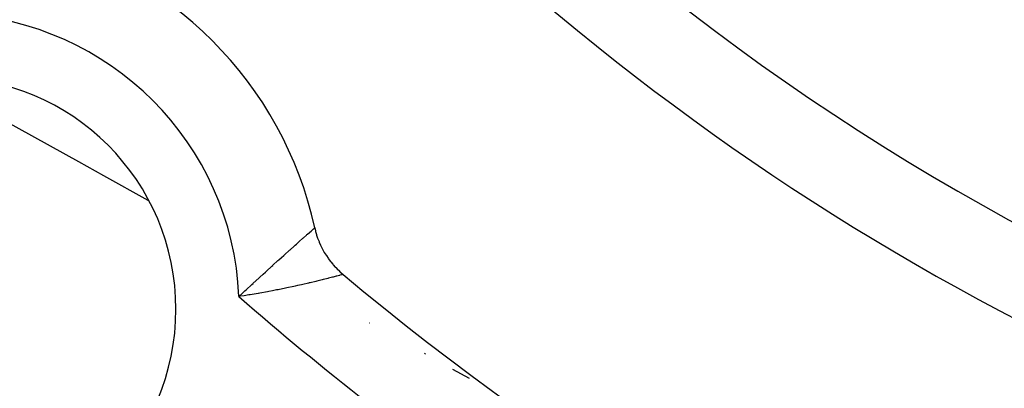
# Model space of a CAD drawing. Units: millimetres. Extents: x -239 to 387, y -265 to 265.
# Drawn here: x 312 to 324, y 3 to 7 of the extents above; entities that cross this region are included whole.
import ezdxf

# ---------------------------------------------------------------- set-up
doc = ezdxf.new("R2010")
doc.units = ezdxf.units.MM
doc.linetypes.add('DASHED', pattern=[9.652, 8.128, -1.524])
doc.layers.add('nevidi', color=4, linetype='DASHED')

msp = doc.modelspace()

# ---------------------------------------------------------------- linework, layer by layer
at = {"color": 2}
for p, q in [((315.896, 4.998), (315.897, 4.999)), ((316.233, 4.446), (316.231, 4.446))]:
    msp.add_line(p, q, dxfattribs=at)
msp.add_lwpolyline([(315.897, 4.999), (315.897, 4.998), (315.905, 4.962), (315.908, 4.955), (315.918, 4.919), (315.92, 4.911), (315.932, 4.877), (315.935, 4.869), (315.948, 4.835), (315.951, 4.827), (315.966, 4.794), (315.969, 4.786), (315.986, 4.753), (315.99, 4.746), (316.007, 4.714), (316.011, 4.707), (316.031, 4.676), (316.035, 4.669), (316.056, 4.638), (316.06, 4.631), (316.082, 4.602), (316.087, 4.595), (316.11, 4.567), (316.116, 4.561), (316.14, 4.534), (316.146, 4.528), (316.171, 4.501), (316.178, 4.496), (316.204, 4.471), (316.21, 4.465), (316.233, 4.446)], dxfattribs=at)
for centre, radius, start, end in [((338.018, 30.549), 24, 180, 0), ((338.018, 30.549), 45, 194.1419, 345.8581), ((338.018, 30.549), 30, 222.4293, 257.5707), ((311.502, 4.033), 4.5, 12.397, 77.603), ((311.502, 4.033), 2.75, 0, 180), ((338.018, 30.549), 34, 230.1522, 264.616), ((311.502, 4.033), 2.75, 180, 0)]:
    msp.add_arc(centre, radius, start, end, dxfattribs=at)
at = {"layer": 'nevidi', "color": 7, "linetype": 'Continuous'}
for p, q in [((316.549, 3.868), (316.547, 3.869)), ((317.21, 3.502), (317.198, 3.508)), ((317.732, 3.212), (317.535, 3.321))]:
    msp.add_line(p, q, dxfattribs=at)
for points in [[(313.924, 5.323), (313.396, 5.616), (313.1, 5.78), (312.018, 6.379)], [(314.998, 4.185), (315.04, 4.224), (315.069, 4.251), (315.083, 4.264), (315.153, 4.328), (315.166, 4.34), (315.166, 4.341), (315.234, 4.403), (315.247, 4.415), (315.286, 4.45), (315.313, 4.475), (315.325, 4.486), (315.389, 4.544), (315.399, 4.553), (315.401, 4.555), (315.461, 4.61), (315.473, 4.62), (315.503, 4.648), (315.53, 4.672), (315.541, 4.682), (315.595, 4.73), (315.598, 4.733), (315.605, 4.739), (315.655, 4.783), (315.664, 4.792), (315.681, 4.807), (315.709, 4.832), (315.718, 4.839), (315.752, 4.871), (315.758, 4.875), (315.765, 4.882), (315.799, 4.912), (315.805, 4.918), (315.81, 4.922), (315.834, 4.943), (315.839, 4.948), (315.854, 4.961), (315.861, 4.968)], [(315.862, 4.968), (315.865, 4.971), (315.881, 4.985), (315.882, 4.986), (315.883, 4.987), (315.893, 4.996), (315.894, 4.997), (315.896, 4.998)], [(316.213, 4.441), (316.194, 4.436), (316.189, 4.434), (316.174, 4.43), (316.159, 4.427), (316.153, 4.425), (316.115, 4.415), (316.107, 4.413), (316.06, 4.401), (316.051, 4.399), (316.036, 4.395), (315.997, 4.385), (315.985, 4.382), (315.938, 4.371), (315.924, 4.367), (315.912, 4.364), (315.844, 4.348), (315.831, 4.345), (315.823, 4.343), (315.757, 4.328), (315.742, 4.325), (315.693, 4.314), (315.664, 4.307), (315.648, 4.304), (315.565, 4.286), (315.55, 4.283), (315.549, 4.283), (315.462, 4.265), (315.445, 4.262), (315.395, 4.252), (315.355, 4.244), (315.337, 4.241), (315.245, 4.224), (315.23, 4.222), (315.226, 4.221), (315.132, 4.206), (315.114, 4.203), (315.059, 4.194), (315.017, 4.188), (314.998, 4.185)], [(316.23, 4.445), (316.229, 4.445), (316.217, 4.442), (316.214, 4.441)]]:
    msp.add_lwpolyline(points, dxfattribs=at)
for centre, radius, start, end in [((338.018, 30.549), 25, 180, 0), ((338.018, 30.549), 29, 218.0215, 261.9898), ((311.502, 4.033), 3.5, 2.4886, 87.5114), ((338.018, 30.549), 35, 228.8746, 232.1032)]:
    msp.add_arc(centre, radius, start, end, dxfattribs=at)

doc.saveas('drawing.dxf')
